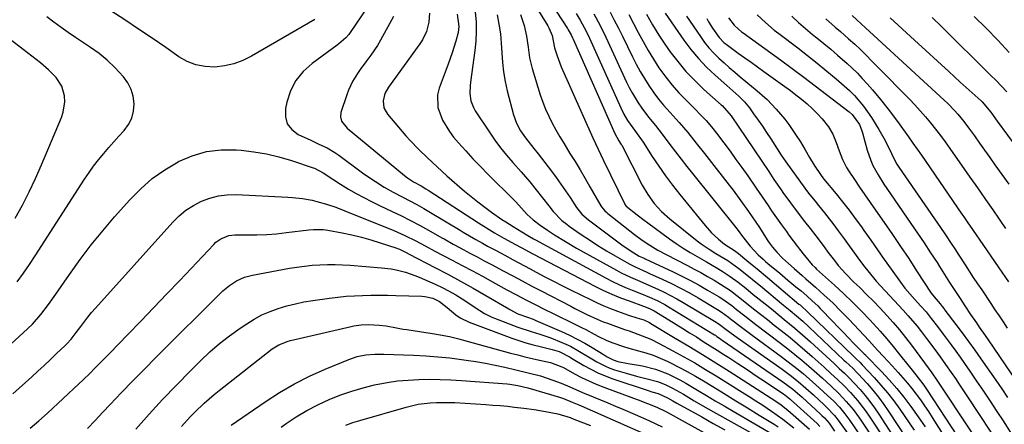
# Model space of a CAD drawing. Units: inches. Extents: x 1883932 to 1889128, y 379148 to 384385.
# Drawn here: x 1886827 to 1887179, y 379589 to 379734 of the extents above; entities that cross this region are included whole.
import ezdxf

# ---------------------------------------------------------------- set-up
doc = ezdxf.new("R2010")
doc.units = ezdxf.units.IN
doc.header["$MEASUREMENT"] = 0
doc.layers.add('7', color=7, linetype='Continuous')
doc.layers.add('8', color=7, linetype='Continuous')

msp = doc.modelspace()

# ---------------------------------------------------------------- linework, layer by layer
at = {"layer": '7', "color": 18}
for points in [[(1886998.48, 379759.25, 1814), (1887015.79, 379731.3, 1814), (1887016.2, 379730.58, 1814), (1887017.39, 379727.82, 1814), (1887018.24, 379723.49, 1814), (1887019.14, 379720.6, 1814), (1887020.1, 379718.01, 1814), (1887020.63, 379716.74, 1814), (1887031.86, 379691.33, 1814), (1887032.78, 379689.31, 1814), (1887034.7, 379685.31, 1814), (1887035.67, 379683.31, 1814), (1887043.29, 379667.71, 1814), (1887043.37, 379667.56, 1814), (1887043.8, 379667.01, 1814), (1887047.66, 379663.9, 1814), (1887050.19, 379661.97, 1814), (1887051.47, 379661.02, 1814), (1887059.28, 379655.32, 1814), (1887061.68, 379653.63, 1814), (1887064.12, 379652, 1814), (1887066.61, 379650.45, 1814), (1887069.13, 379648.96, 1814), (1887072.51, 379647.04, 1814), (1887075.93, 379645.03, 1814), (1887078.05, 379643.76, 1814), (1887080.96, 379641.86, 1814), (1887083.75, 379639.8, 1814), (1887086.47, 379637.64, 1814), (1887089.18, 379635.47, 1814), (1887094.47, 379631.2, 1814), (1887096.38, 379629.65, 1814), (1887100.21, 379626.53, 1814), (1887104.01, 379623.39, 1814), (1887107.74, 379620.16, 1814), (1887109.57, 379618.51, 1814), (1887118.06, 379610.73, 1814), (1887119.91, 379609.03, 1814), (1887121.75, 379607.33, 1814), (1887123.55, 379605.59, 1814), (1887125.27, 379603.76, 1814), (1887127.31, 379601.5, 1814), (1887129.11, 379599.4, 1814), (1887130.85, 379597.25, 1814), (1887132.48, 379595.01, 1814), (1887134.04, 379592.72, 1814), (1887148.36, 379570.59, 1814)], [(1886953.53, 379741.28, 1828), (1886945.27, 379728.91, 1828), (1886944.79, 379728.26, 1828), (1886943.72, 379727.05, 1828), (1886941.23, 379724.96, 1828), (1886940.58, 379724.47, 1828), (1886931.64, 379717.93, 1828), (1886928.49, 379715.04, 1828), (1886925.84, 379711.81, 1828), (1886923.96, 379708.08, 1828), (1886922.6, 379704.02, 1828), (1886922.11, 379701.76, 1828), (1886922.12, 379698.9, 1828), (1886922.77, 379696.36, 1828), (1886924.4, 379694.3, 1828), (1886926.66, 379692.56, 1828), (1886931.13, 379690.47, 1828), (1886934.08, 379689.11, 1828), (1886937.02, 379687.72, 1828), (1886939.8, 379686.08, 1828), (1886941.14, 379685.16, 1828), (1886949.66, 379678.86, 1828), (1886951.16, 379677.78, 1828), (1886954.22, 379675.7, 1828), (1886957.37, 379673.75, 1828), (1886960.6, 379671.94, 1828), (1886964, 379670.19, 1828), (1886966.51, 379668.88, 1828), (1886969.01, 379667.53, 1828), (1886971.47, 379666.13, 1828), (1886973.92, 379664.69, 1828), (1886984.49, 379658.34, 1828), (1886985.61, 379657.66, 1828), (1886987.87, 379656.33, 1828), (1886990.14, 379655.02, 1828), (1886992.43, 379653.74, 1828), (1886994.32, 379652.73, 1828), (1886997.36, 379651.11, 1828), (1887000.4, 379649.48, 1828), (1887003.43, 379647.85, 1828), (1887005.45, 379646.76, 1828), (1887009.5, 379644.59, 1828), (1887011.65, 379643.43, 1828), (1887014.76, 379641.78, 1828), (1887017.88, 379640.15, 1828), (1887021.02, 379638.55, 1828), (1887024.17, 379636.98, 1828), (1887031.04, 379633.61, 1828), (1887033.41, 379632.49, 1828), (1887035.81, 379631.42, 1828), (1887038.24, 379630.43, 1828), (1887040.69, 379629.5, 1828), (1887044.67, 379628.06, 1828), (1887047.61, 379627.13, 1828), (1887050.1, 379626.33, 1828), (1887052.1, 379625.37, 1828), (1887052.58, 379625.1, 1828), (1887061.34, 379619.88, 1828), (1887066.18, 379616.97, 1828), (1887071.01, 379614.02, 1828), (1887075.81, 379611.04, 1828), (1887080.59, 379608.02, 1828), (1887095.61, 379598.47, 1828), (1887098.67, 379596.39, 1828), (1887101.55, 379594.07, 1828), (1887109.23, 379587.33, 1828)], [(1887014.97, 379742.57, 1812), (1887022.84, 379730.4, 1812), (1887023.12, 379729.94, 1812), (1887024.19, 379728.06, 1812), (1887024.66, 379727.09, 1812), (1887024.88, 379726.59, 1812), (1887039.7, 379692.84, 1812), (1887041.2, 379690.29, 1812), (1887042.02, 379689.02, 1812), (1887042.21, 379688.68, 1812), (1887049.51, 379674.49, 1812), (1887051.48, 379671.09, 1812), (1887053.79, 379667.91, 1812), (1887056.43, 379664.99, 1812), (1887059.37, 379662.38, 1812), (1887069.13, 379654.61, 1812), (1887070.53, 379653.55, 1812), (1887073.43, 379651.56, 1812), (1887075.85, 379650.09, 1812), (1887080.04, 379647.55, 1812), (1887084.02, 379644.73, 1812), (1887086.93, 379642.38, 1812), (1887090.13, 379639.78, 1812), (1887091.72, 379638.47, 1812), (1887100.03, 379631.64, 1812), (1887102.32, 379629.73, 1812), (1887104.6, 379627.8, 1812), (1887106.84, 379625.84, 1812), (1887109.03, 379623.82, 1812), (1887121.58, 379612, 1812), (1887122.23, 379611.39, 1812), (1887124.81, 379608.97, 1812), (1887126.06, 379607.71, 1812), (1887126.66, 379607.07, 1812), (1887129.8, 379603.64, 1812), (1887131.9, 379601.22, 1812), (1887133.92, 379598.74, 1812), (1887135.82, 379596.17, 1812), (1887137.64, 379593.53, 1812), (1887149.77, 379575.06, 1812)], [(1886826.33, 379639.97, 1828), (1886828.53, 379643.02, 1828), (1886830.66, 379646.12, 1828), (1886832.74, 379649.25, 1828), (1886850.38, 379676.58, 1828), (1886851.96, 379678.93, 1828), (1886853.6, 379681.23, 1828), (1886855.33, 379683.46, 1828), (1886857.23, 379685.79, 1828), (1886859.02, 379687.87, 1828), (1886860.82, 379689.93, 1828), (1886862.66, 379691.97, 1828), (1886864.51, 379694, 1828), (1886866.06, 379696.13, 1828), (1886867.23, 379698.4, 1828), (1886867.84, 379700.88, 1828), (1886868.08, 379703.5, 1828), (1886867.72, 379706.16, 1828), (1886867.01, 379708.65, 1828), (1886865.79, 379710.94, 1828), (1886864.22, 379713.09, 1828), (1886861.15, 379716.47, 1828), (1886858.47, 379719.11, 1828), (1886855.52, 379721.45, 1828), (1886852.43, 379723.62, 1828), (1886849.31, 379725.74, 1828), (1886847.18, 379727.16, 1828), (1886844.56, 379728.95, 1828), (1886841.97, 379730.77, 1828), (1886839.41, 379732.64, 1828), (1886836.87, 379734.54, 1828)], [(1886960.74, 379734.71, 1826), (1886956, 379726.18, 1826), (1886954.93, 379724.36, 1826), (1886952.6, 379720.84, 1826), (1886950.83, 379718.52, 1826), (1886948.8, 379715.76, 1826), (1886947.84, 379714.34, 1826), (1886946.08, 379711.41, 1826), (1886944.64, 379708.33, 1826), (1886944.04, 379706.73, 1826), (1886941.92, 379700.37, 1826), (1886941.72, 379698.84, 1826), (1886942.12, 379697.35, 1826), (1886944.09, 379694.85, 1826), (1886964.66, 379677.87, 1826), (1886965.69, 379677.08, 1826), (1886967.88, 379675.68, 1826), (1886970.52, 379674.18, 1826), (1886972.25, 379673.15, 1826), (1886973.11, 379672.61, 1826), (1886991.06, 379661.01, 1826), (1886993.89, 379659.22, 1826), (1886996.75, 379657.49, 1826), (1887000.13, 379655.53, 1826), (1887004.24, 379653.3, 1826), (1887006.32, 379652.16, 1826), (1887010.49, 379649.92, 1826), (1887032.79, 379638.33, 1826), (1887035.73, 379636.88, 1826), (1887038.7, 379635.51, 1826), (1887041.73, 379634.27, 1826), (1887044.8, 379633.11, 1826), (1887050.01, 379631.26, 1826), (1887050.98, 379630.9, 1826), (1887052.4, 379630.31, 1826), (1887053.32, 379629.84, 1826), (1887053.76, 379629.58, 1826), (1887059.04, 379626.36, 1826), (1887061.51, 379624.84, 1826), (1887063.98, 379623.32, 1826), (1887066.44, 379621.79, 1826), (1887068.89, 379620.25, 1826), (1887071.34, 379618.7, 1826), (1887073.79, 379617.15, 1826), (1887076.23, 379615.59, 1826), (1887078.67, 379614.02, 1826), (1887080.41, 379612.9, 1826), (1887083.7, 379610.76, 1826), (1887086.99, 379608.6, 1826), (1887090.27, 379606.43, 1826), (1887093.54, 379604.25, 1826), (1887100.13, 379599.83, 1826), (1887100.44, 379599.61, 1826), (1887101.66, 379598.68, 1826), (1887102.24, 379598.19, 1826), (1887102.53, 379597.93, 1826), (1887111.99, 379589.37, 1826), (1887112.96, 379588.32, 1826)], [(1886973.5, 379735.9, 1824), (1886973.34, 379732.59, 1824), (1886972.49, 379729.34, 1824), (1886971.06, 379726.33, 1824), (1886970.15, 379724.92, 1824), (1886958.89, 379709.47, 1824), (1886957.62, 379707.14, 1824), (1886957, 379704.56, 1824), (1886957.26, 379702.01, 1824), (1886958.5, 379699.78, 1824), (1886965.12, 379692.08, 1824), (1886966.6, 379690.41, 1824), (1886969.71, 379687.21, 1824), (1886972.89, 379684.25, 1824), (1886976.3, 379681, 1824), (1886979.75, 379677.8, 1824), (1886986.09, 379672.35, 1824), (1886988.43, 379670.39, 1824), (1886990.82, 379668.48, 1824), (1886993.26, 379666.64, 1824), (1886995.74, 379664.84, 1824), (1886999.44, 379662.24, 1824), (1887000.76, 379661.34, 1824), (1887003.47, 379659.67, 1824), (1887006.55, 379657.82, 1824), (1887009.32, 379656.13, 1824), (1887010.73, 379655.32, 1824), (1887011.44, 379654.93, 1824), (1887036.6, 379641.28, 1824), (1887038.88, 379640.1, 1824), (1887041.19, 379638.97, 1824), (1887043.54, 379637.93, 1824), (1887045.92, 379636.95, 1824), (1887049.29, 379635.62, 1824), (1887052.1, 379634.46, 1824), (1887054.87, 379633.23, 1824), (1887057.56, 379631.84, 1824), (1887058.87, 379631.07, 1824), (1887075.38, 379621.03, 1824), (1887075.66, 379620.85, 1824), (1887076.2, 379620.46, 1824), (1887077.1, 379619.79, 1824), (1887077.71, 379619.35, 1824), (1887078.02, 379619.13, 1824), (1887099.79, 379604.22, 1824), (1887103.28, 379601.6, 1824), (1887106.6, 379598.76, 1824), (1887113.25, 379592.71, 1824), (1887113.71, 379592.27, 1824), (1887114.6, 379591.37, 1824), (1887116.23, 379589.45, 1824), (1887118.25, 379586.63, 1824)], [(1886983.4, 379735.45, 1822), (1886983.99, 379731.08, 1822), (1886983.77, 379728.91, 1822), (1886982.91, 379725.84, 1822), (1886981.61, 379721.73, 1822), (1886980.18, 379717.66, 1822), (1886976.99, 379709.02, 1822), (1886976.43, 379706.73, 1822), (1886976.5, 379702.16, 1822), (1886978.15, 379697.67, 1822), (1886980.66, 379693.55, 1822), (1886982.16, 379691.63, 1822), (1886983.96, 379689.53, 1822), (1886986.5, 379686.66, 1822), (1886989.08, 379683.83, 1822), (1886991.73, 379681.07, 1822), (1886994.41, 379678.34, 1822), (1887003.73, 379669.11, 1822), (1887004.37, 379668.47, 1822), (1887006.38, 379666.24, 1822), (1887008.38, 379664.01, 1822), (1887010.61, 379662.03, 1822), (1887013.13, 379660.17, 1822), (1887015.66, 379658.41, 1822), (1887018.2, 379656.73, 1822), (1887022.09, 379654.29, 1822), (1887026.06, 379651.99, 1822), (1887040.32, 379644.06, 1822), (1887041.96, 379643.19, 1822), (1887045.3, 379641.57, 1822), (1887048.71, 379640.12, 1822), (1887052.12, 379638.65, 1822), (1887055.08, 379637.33, 1822), (1887057.39, 379636.24, 1822), (1887059.67, 379635.11, 1822), (1887061.91, 379633.89, 1822), (1887064.12, 379632.61, 1822), (1887075.91, 379625.53, 1822), (1887076.31, 379625.28, 1822), (1887077.49, 379624.47, 1822), (1887079.01, 379623.32, 1822), (1887082.54, 379620.69, 1822), (1887083.42, 379620.06, 1822), (1887099.48, 379608.71, 1822), (1887102.38, 379606.57, 1822), (1887105.21, 379604.31, 1822), (1887107.96, 379601.97, 1822), (1887110.65, 379599.56, 1822), (1887114.5, 379596.04, 1822), (1887115.27, 379595.32, 1822), (1887118.18, 379592.23, 1822), (1887119.49, 379590.57, 1822), (1887120.12, 379589.71, 1822), (1887122.79, 379585.91, 1822)], [(1886997.77, 379735.27, 1818), (1886998.37, 379731.9, 1818), (1886998.86, 379728.51, 1818), (1886999.17, 379725.1, 1818), (1886999.37, 379721.67, 1818), (1886999.59, 379718.26, 1818), (1886999.97, 379714.86, 1818), (1887000.57, 379711.5, 1818), (1887001.33, 379708.16, 1818), (1887003.6, 379699.58, 1818), (1887004.62, 379696.64, 1818), (1887006.07, 379693.89, 1818), (1887007.82, 379691.29, 1818), (1887010.84, 379687.54, 1818), (1887012.32, 379685.65, 1818), (1887017.08, 379679.46, 1818), (1887018.81, 379677.15, 1818), (1887020.5, 379674.82, 1818), (1887022.14, 379672.45, 1818), (1887023.74, 379670.05, 1818), (1887026.05, 379666.51, 1818), (1887027.97, 379664.13, 1818), (1887030.28, 379662.11, 1818), (1887042.69, 379652.83, 1818), (1887043.62, 379652.16, 1818), (1887045.52, 379650.89, 1818), (1887048.47, 379649.13, 1818), (1887050.18, 379648.33, 1818), (1887050.52, 379648.17, 1818), (1887060.53, 379643.5, 1818), (1887063.67, 379641.98, 1818), (1887066.77, 379640.4, 1818), (1887069.83, 379638.73, 1818), (1887072.86, 379637, 1818), (1887076.96, 379634.57, 1818), (1887077.9, 379633.99, 1818), (1887081.49, 379631.44, 1818), (1887083.24, 379630.1, 1818), (1887086.22, 379627.76, 1818), (1887090.09, 379624.75, 1818), (1887093.98, 379621.78, 1818), (1887098.96, 379618.01, 1818), (1887101.53, 379616.02, 1818), (1887104.08, 379614, 1818), (1887106.58, 379611.92, 1818), (1887109.05, 379609.81, 1818), (1887110.95, 379608.15, 1818), (1887113.94, 379605.51, 1818), (1887116.9, 379602.83, 1818), (1887119.77, 379600.06, 1818), (1887122.4, 379597.27, 1818), (1887124.86, 379594.33, 1818), (1887127.11, 379591.23, 1818), (1887134.35, 379580.5, 1818)], [(1887006.09, 379735.42, 1816), (1887007.36, 379731.42, 1816), (1887008.25, 379727.62, 1816), (1887008.75, 379723.75, 1816), (1887009.26, 379719.88, 1816), (1887010.2, 379716.09, 1816), (1887013.1, 379706.69, 1816), (1887013.99, 379704.08, 1816), (1887014.98, 379701.52, 1816), (1887016.13, 379699.02, 1816), (1887017.37, 379696.56, 1816), (1887018.71, 379694.15, 1816), (1887020.08, 379691.76, 1816), (1887021.5, 379689.39, 1816), (1887023.7, 379685.81, 1816), (1887025.53, 379682.85, 1816), (1887027.34, 379679.87, 1816), (1887029.11, 379676.88, 1816), (1887030.86, 379673.87, 1816), (1887034.75, 379667.12, 1816), (1887035, 379666.73, 1816), (1887036.16, 379665.3, 1816), (1887036.84, 379664.67, 1816), (1887037.2, 379664.38, 1816), (1887046.79, 379656.86, 1816), (1887049.47, 379654.87, 1816), (1887052.25, 379653.01, 1816), (1887055.11, 379651.28, 1816), (1887058.05, 379649.69, 1816), (1887065.65, 379645.79, 1816), (1887068.07, 379644.52, 1816), (1887070.48, 379643.22, 1816), (1887072.86, 379641.87, 1816), (1887075.23, 379640.49, 1816), (1887077.5, 379639.13, 1816), (1887081.04, 379636.79, 1816), (1887083.3, 379635.08, 1816), (1887085.53, 379633.33, 1816), (1887089.32, 379630.32, 1816), (1887091.77, 379628.38, 1816), (1887094.22, 379626.44, 1816), (1887096.68, 379624.5, 1816), (1887099.13, 379622.56, 1816), (1887102.31, 379620.02, 1816), (1887104.96, 379617.84, 1816), (1887107.58, 379615.6, 1816), (1887110.16, 379613.34, 1816), (1887114.51, 379609.45, 1816), (1887116.93, 379607.27, 1816), (1887119.32, 379605.08, 1816), (1887121.66, 379602.82, 1816), (1887123.88, 379600.46, 1816), (1887126.38, 379597.61, 1816), (1887129.24, 379593.91, 1816), (1887130.58, 379591.98, 1816), (1887141.48, 379575.49, 1816)], [(1887032.28, 379735.56, 1808), (1887034.46, 379731.43, 1808), (1887036.5, 379727.23, 1808), (1887043.96, 379711.22, 1808), (1887044.9, 379709.31, 1808), (1887045.9, 379707.43, 1808), (1887048.11, 379703.79, 1808), (1887049.41, 379701.89, 1808), (1887051.75, 379698.76, 1808), (1887054.23, 379695.75, 1808), (1887056.66, 379692.68, 1808), (1887059.42, 379688.98, 1808), (1887061.4, 379686.35, 1808), (1887063.39, 379683.74, 1808), (1887065.41, 379681.15, 1808), (1887067.46, 379678.57, 1808), (1887082.93, 379659.29, 1808), (1887083.74, 379658.26, 1808), (1887085.33, 379656.14, 1808), (1887088.02, 379652.7, 1808), (1887090.98, 379649.57, 1808), (1887092.68, 379648, 1808), (1887093.55, 379647.24, 1808), (1887094.43, 379646.49, 1808), (1887098.62, 379642.98, 1808), (1887101.5, 379640.58, 1808), (1887104.4, 379638.21, 1808), (1887106.27, 379636.67, 1808), (1887108.29, 379634.95, 1808), (1887110.27, 379633.17, 1808), (1887112.19, 379631.33, 1808), (1887113.12, 379630.38, 1808), (1887117.55, 379625.77, 1808), (1887119.41, 379623.84, 1808), (1887121.27, 379621.92, 1808), (1887123.15, 379620, 1808), (1887125.02, 379618.09, 1808), (1887128.58, 379614.49, 1808), (1887128.79, 379614.28, 1808), (1887129.22, 379613.87, 1808), (1887129.43, 379613.65, 1808), (1887134.94, 379607.98, 1808), (1887137.73, 379604.98, 1808), (1887140.44, 379601.91, 1808), (1887143.01, 379598.72, 1808), (1887145.49, 379595.46, 1808), (1887148.13, 379591.73, 1808), (1887150.53, 379588.22, 1808)], [(1887038.04, 379736.26, 1806), (1887039.56, 379733.39, 1806), (1887041.03, 379730.51, 1806), (1887042.46, 379727.6, 1806), (1887046.01, 379720.25, 1806), (1887047.35, 379717.61, 1806), (1887048.77, 379715.01, 1806), (1887050.3, 379712.48, 1806), (1887051.9, 379709.98, 1806), (1887053.71, 379707.41, 1806), (1887055.38, 379705.19, 1806), (1887057.15, 379703.05, 1806), (1887059.54, 379700.38, 1806), (1887062.72, 379696.83, 1806), (1887065.81, 379693.2, 1806), (1887068.82, 379689.5, 1806), (1887071.77, 379685.76, 1806), (1887080.55, 379674.46, 1806), (1887081.97, 379672.61, 1806), (1887084.76, 379668.88, 1806), (1887087.48, 379665.09, 1806), (1887088.8, 379663.17, 1806), (1887091.37, 379659.28, 1806), (1887094.17, 379654.94, 1806), (1887094.42, 379654.56, 1806), (1887094.92, 379653.8, 1806), (1887096.01, 379652.34, 1806), (1887097.64, 379650.52, 1806), (1887099.63, 379648.42, 1806), (1887101.76, 379646.46, 1806), (1887103.79, 379644.69, 1806), (1887106.6, 379642.24, 1806), (1887108, 379641.02, 1806), (1887111.45, 379638, 1806), (1887114.53, 379635.23, 1806), (1887117.55, 379632.39, 1806), (1887120.49, 379629.46, 1806), (1887123.37, 379626.48, 1806), (1887130.42, 379618.95, 1806), (1887131.47, 379617.83, 1806), (1887133.56, 379615.58, 1806), (1887135.67, 379613.31, 1806), (1887138.8, 379609.9, 1806), (1887140.88, 379607.62, 1806), (1887142.56, 379605.73, 1806), (1887144.21, 379603.8, 1806), (1887145.8, 379601.83, 1806), (1887147.35, 379599.82, 1806), (1887148.85, 379597.78, 1806), (1887150.31, 379595.71, 1806), (1887151.73, 379593.61, 1806), (1887153.11, 379591.48, 1806), (1887165.21, 379572.39, 1806)], [(1887044.75, 379735.39, 1804), (1887046.44, 379732.16, 1804), (1887048.1, 379728.91, 1804), (1887049.8, 379725.68, 1804), (1887051.59, 379722.51, 1804), (1887053.51, 379719.41, 1804), (1887055.51, 379716.36, 1804), (1887057.97, 379712.97, 1804), (1887060.23, 379710.11, 1804), (1887062.65, 379707.38, 1804), (1887065.18, 379704.75, 1804), (1887068.33, 379701.65, 1804), (1887070.37, 379699.59, 1804), (1887072.38, 379697.48, 1804), (1887074.29, 379695.3, 1804), (1887076.1, 379693.02, 1804), (1887078.7, 379689.52, 1804), (1887080.87, 379686.6, 1804), (1887083.01, 379683.67, 1804), (1887085.12, 379680.71, 1804), (1887087.21, 379677.74, 1804), (1887090.23, 379673.41, 1804), (1887092.38, 379670.29, 1804), (1887094.49, 379667.14, 1804), (1887095.75, 379665.25, 1804), (1887097.46, 379662.75, 1804), (1887099.21, 379660.29, 1804), (1887100.99, 379657.85, 1804), (1887101.9, 379656.64, 1804), (1887105.01, 379652.56, 1804), (1887105.7, 379651.66, 1804), (1887107.42, 379649.39, 1804), (1887110.17, 379646.06, 1804), (1887111.25, 379645, 1804), (1887111.8, 379644.48, 1804), (1887118.18, 379638.76, 1804), (1887121.45, 379635.73, 1804), (1887124.67, 379632.65, 1804), (1887127.8, 379629.49, 1804), (1887130.88, 379626.26, 1804), (1887132.01, 379625.04, 1804), (1887134.45, 379622.35, 1804), (1887136.84, 379619.63, 1804), (1887139.16, 379616.85, 1804), (1887141.45, 379614.03, 1804), (1887144.9, 379609.67, 1804), (1887145.95, 379608.35, 1804), (1887148.08, 379605.72, 1804), (1887150.1, 379603.04, 1804), (1887151.05, 379601.65, 1804), (1887173.23, 379567.89, 1804)], [(1887051.09, 379735.53, 1802), (1887053.16, 379731.71, 1802), (1887055.42, 379728, 1802), (1887056.63, 379726.2, 1802), (1887059.43, 379722.22, 1802), (1887062.19, 379718.57, 1802), (1887065.1, 379715.06, 1802), (1887068.26, 379711.76, 1802), (1887071.58, 379708.6, 1802), (1887077.73, 379703.15, 1802), (1887078.09, 379702.83, 1802), (1887081.27, 379699.18, 1802), (1887084.04, 379695.18, 1802), (1887094.7, 379679.28, 1802), (1887095.33, 379678.35, 1802), (1887096.58, 379676.49, 1802), (1887099.13, 379672.78, 1802), (1887099.79, 379671.87, 1802), (1887102.51, 379668.09, 1802), (1887104.47, 379665.43, 1802), (1887107.49, 379661.51, 1802), (1887109.51, 379658.94, 1802), (1887111.53, 379656.38, 1802), (1887114.45, 379652.45, 1802), (1887115.85, 379650.51, 1802), (1887118.16, 379647.52, 1802), (1887119.55, 379645.83, 1802), (1887122.25, 379642.78, 1802), (1887125.11, 379639.88, 1802), (1887127.19, 379637.88, 1802), (1887129.66, 379635.45, 1802), (1887132.11, 379633, 1802), (1887134.5, 379630.5, 1802), (1887136.87, 379627.97, 1802), (1887139.17, 379625.38, 1802), (1887141.42, 379622.75, 1802), (1887143.59, 379620.05, 1802), (1887145.7, 379617.31, 1802), (1887150.35, 379611.06, 1802), (1887152.93, 379607.47, 1802), (1887154.77, 379604.8, 1802), (1887155.25, 379604.07, 1802), (1887177.58, 379570.49, 1802)], [(1887065.39, 379734.75, 1798), (1887070.31, 379727.47, 1798), (1887071.8, 379725.43, 1798), (1887073.37, 379723.46, 1798), (1887075.07, 379721.61, 1798), (1887076.87, 379719.83, 1798), (1887078.74, 379718.12, 1798), (1887080.63, 379716.44, 1798), (1887082.55, 379714.79, 1798), (1887084.49, 379713.16, 1798), (1887090.54, 379708.18, 1798), (1887094.09, 379705.02, 1798), (1887097.39, 379701.61, 1798), (1887100.45, 379697.96, 1798), (1887101.87, 379696.06, 1798), (1887104.28, 379692.59, 1798), (1887106.03, 379689.89, 1798), (1887107.67, 379687.11, 1798), (1887109.29, 379684.32, 1798), (1887110.98, 379681.57, 1798), (1887113.38, 379677.88, 1798), (1887114, 379677.1, 1798), (1887114.42, 379676.59, 1798), (1887118.74, 379671.37, 1798), (1887121.08, 379668.47, 1798), (1887123.37, 379665.54, 1798), (1887125.6, 379662.57, 1798), (1887127.79, 379659.56, 1798), (1887128.67, 379658.31, 1798), (1887131.12, 379654.86, 1798), (1887133.55, 379651.41, 1798), (1887135.98, 379647.96, 1798), (1887138.41, 379644.5, 1798), (1887141.71, 379639.8, 1798), (1887143.33, 379637.64, 1798), (1887145.09, 379635.6, 1798), (1887146.92, 379633.61, 1798), (1887148.93, 379631.43, 1798), (1887150.88, 379629.21, 1798), (1887152.75, 379626.9, 1798), (1887155.01, 379623.96, 1798), (1887157.02, 379621.29, 1798), (1887159.88, 379617.42, 1798), (1887161.49, 379615.22, 1798), (1887163.06, 379613.01, 1798), (1887164.63, 379610.79, 1798), (1887166.49, 379608.11, 1798), (1887168.96, 379604.53, 1798), (1887171.4, 379600.94, 1798), (1887173.81, 379597.32, 1798), (1887176.2, 379593.69, 1798), (1887178.38, 379590.35, 1798), (1887181.65, 379585.23, 1798)], [(1887072.58, 379733.98, 1796), (1887073.24, 379732.8, 1796), (1887074.65, 379730.47, 1796), (1887076.96, 379727.14, 1796), (1887078.69, 379725.42, 1796), (1887079.94, 379724.39, 1796), (1887083.84, 379721.57, 1796), (1887086.13, 379719.94, 1796), (1887088.42, 379718.3, 1796), (1887090.71, 379716.66, 1796), (1887093, 379715.02, 1796), (1887099.63, 379710.28, 1796), (1887102.45, 379708.21, 1796), (1887103.84, 379707.15, 1796), (1887106.45, 379705.1, 1796), (1887108.39, 379703.47, 1796), (1887110.26, 379701.78, 1796), (1887112.04, 379699.98, 1796), (1887113.75, 379698.11, 1796), (1887116.03, 379695.33, 1796), (1887117.6, 379692.64, 1796), (1887118.75, 379689.69, 1796), (1887119.83, 379686.7, 1796), (1887121.03, 379683.64, 1796), (1887122.51, 379680.77, 1796), (1887123.36, 379679.39, 1796), (1887125.28, 379676.52, 1796), (1887127.16, 379673.75, 1796), (1887129.04, 379670.98, 1796), (1887130.95, 379668.22, 1796), (1887132.87, 379665.47, 1796), (1887135.9, 379661.16, 1796), (1887138.87, 379656.89, 1796), (1887141.8, 379652.6, 1796), (1887144.68, 379648.27, 1796), (1887147.52, 379643.92, 1796), (1887152.69, 379635.91, 1796), (1887153.73, 379634.53, 1796), (1887155.92, 379632.05, 1796), (1887156.64, 379631.15, 1796), (1887157.31, 379630.28, 1796), (1887157.65, 379629.84, 1796), (1887161.56, 379624.7, 1796), (1887163.83, 379621.68, 1796), (1887166.07, 379618.64, 1796), (1887168.27, 379615.57, 1796), (1887170.45, 379612.48, 1796), (1887175.79, 379604.82, 1796), (1887177.9, 379601.75, 1796), (1887180, 379598.66, 1796)], [(1887080.37, 379734.23, 1794), (1887082.31, 379731.6, 1794), (1887083.89, 379730.12, 1794), (1887085.02, 379729.21, 1794), (1887085.6, 379728.78, 1794), (1887098.88, 379719.16, 1794), (1887103.04, 379716.12, 1794), (1887107.18, 379713.05, 1794), (1887111.29, 379709.95, 1794), (1887115.38, 379706.82, 1794), (1887123.45, 379700.59, 1794), (1887124.55, 379699.64, 1794), (1887127.12, 379696.05, 1794), (1887127.94, 379693.88, 1794), (1887128.17, 379693.14, 1794), (1887129.89, 379686.91, 1794), (1887131.13, 379683.27, 1794), (1887131.92, 379681.51, 1794), (1887133.76, 379678.11, 1794), (1887135.8, 379674.83, 1794), (1887136.88, 379673.22, 1794), (1887145.5, 379660.82, 1794), (1887147.88, 379657.34, 1794), (1887150.22, 379653.85, 1794), (1887152.53, 379650.33, 1794), (1887154.8, 379646.79, 1794), (1887155.66, 379645.42, 1794), (1887157.49, 379642.55, 1794), (1887159.32, 379639.69, 1794), (1887161.17, 379636.84, 1794), (1887163.02, 379633.99, 1794), (1887164.74, 379631.38, 1794), (1887166.77, 379628.32, 1794), (1887168.85, 379625.29, 1794), (1887169.9, 379623.78, 1794), (1887171.99, 379620.76, 1794), (1887173.03, 379619.25, 1794), (1887187.25, 379598.47, 1794)], [(1887090.57, 379735.26, 1792), (1887093.54, 379732.46, 1792), (1887096.66, 379729.83, 1792), (1887098.27, 379728.57, 1792), (1887105.05, 379723.42, 1792), (1887108.54, 379720.73, 1792), (1887112, 379717.99, 1792), (1887115.4, 379715.19, 1792), (1887118.78, 379712.35, 1792), (1887121.68, 379709.87, 1792), (1887123.53, 379708.19, 1792), (1887125.3, 379706.44, 1792), (1887128.55, 379702.67, 1792), (1887131.46, 379698.62, 1792), (1887134.05, 379694.36, 1792), (1887136.25, 379690.4, 1792), (1887136.8, 379689.38, 1792), (1887137.82, 379687.31, 1792), (1887139.23, 379684.15, 1792), (1887140.44, 379681.94, 1792), (1887141.13, 379680.89, 1792), (1887157.35, 379657.44, 1792), (1887158.13, 379656.31, 1792), (1887159.66, 379654.02, 1792), (1887161.16, 379651.72, 1792), (1887162.65, 379649.41, 1792), (1887164.82, 379646.04, 1792), (1887166.29, 379643.78, 1792), (1887167.76, 379641.53, 1792), (1887169.25, 379639.28, 1792), (1887170.75, 379637.05, 1792), (1887174.03, 379632.18, 1792), (1887175.5, 379630, 1792), (1887176.97, 379627.82, 1792), (1887178.43, 379625.63, 1792), (1887179.89, 379623.45, 1792)], [(1887115.11, 379733.8, 1788), (1887118.4, 379730.88, 1788), (1887120.3, 379729.27, 1788), (1887123.22, 379726.74, 1788), (1887125.41, 379724.79, 1788), (1887127.51, 379722.84, 1788), (1887129.53, 379720.81, 1788), (1887131.53, 379718.75, 1788), (1887133.54, 379716.7, 1788), (1887144.92, 379705.18, 1788), (1887146.9, 379703.13, 1788), (1887148.83, 379701.03, 1788), (1887150.7, 379698.89, 1788), (1887152.53, 379696.7, 1788), (1887154.3, 379694.47, 1788), (1887156.04, 379692.21, 1788), (1887157.73, 379689.91, 1788), (1887159.39, 379687.59, 1788), (1887164.67, 379680, 1788), (1887166.54, 379677.33, 1788), (1887168.4, 379674.66, 1788), (1887170.28, 379671.99, 1788), (1887172.15, 379669.33, 1788), (1887174.75, 379665.65, 1788), (1887177.02, 379662.34, 1788), (1887179.27, 379659, 1788)], [(1887124.46, 379735, 1786), (1887126.14, 379733.45, 1786), (1887129.28, 379730.57, 1786), (1887130.66, 379729.25, 1786), (1887157.41, 379704.78, 1786), (1887158.66, 379703.59, 1786), (1887161.06, 379701.12, 1786), (1887162.21, 379699.83, 1786), (1887164.4, 379697.17, 1786), (1887166.46, 379694.4, 1786), (1887168.13, 379692.05, 1786), (1887169.96, 379689.47, 1786), (1887171.79, 379686.89, 1786), (1887173.63, 379684.31, 1786), (1887175.48, 379681.74, 1786), (1887180.46, 379674.8, 1786)], [(1887138.07, 379734.22, 1784), (1887146.73, 379726.23, 1784), (1887150.82, 379722.48, 1784), (1887154.92, 379718.73, 1784), (1887159.02, 379714.99, 1784), (1887163.13, 379711.26, 1784), (1887170.55, 379704.54, 1784), (1887170.95, 379704.17, 1784), (1887173.97, 379700.55, 1784), (1887176.3, 379697.34, 1784), (1887187.32, 379682.25, 1784)], [(1887153.11, 379734.33, 1782), (1887156.42, 379731.1, 1782), (1887173.96, 379713.75, 1782), (1887175.92, 379711.78, 1782), (1887177.84, 379709.78, 1782), (1887179.72, 379707.74, 1782)], [(1886825.55, 379662.7, 1826), (1886828.15, 379667.33, 1826), (1886830.62, 379672.03, 1826), (1886832.89, 379676.82, 1826), (1886835.04, 379681.68, 1826), (1886842.14, 379698.64, 1826), (1886842.74, 379700.47, 1826), (1886843.27, 379704.24, 1826), (1886843.18, 379706.29, 1826), (1886842.2, 379709.83, 1826), (1886840.19, 379712.9, 1826), (1886837.54, 379715.61, 1826), (1886834.64, 379718.07, 1826), (1886822.25, 379727.69, 1826)], [(1886824.73, 379599.96, 1832), (1886831.48, 379606.08, 1832), (1886833.69, 379608.09, 1832), (1886835.88, 379610.11, 1832), (1886838.07, 379612.14, 1832), (1886840.25, 379614.19, 1832), (1886843.49, 379617.24, 1832), (1886844.03, 379617.77, 1832), (1886845.56, 379619.45, 1832), (1886847.41, 379621.85, 1832), (1886848.99, 379624.02, 1832), (1886851.54, 379627.35, 1832), (1886852.88, 379628.97, 1832), (1886854.26, 379630.55, 1832), (1886881.83, 379661.2, 1832), (1886884.12, 379663.45, 1832), (1886886.56, 379665.48, 1832), (1886889.24, 379667.2, 1832), (1886892.08, 379668.7, 1832), (1886895.08, 379669.81, 1832), (1886898.14, 379670.62, 1832), (1886901.28, 379670.98, 1832), (1886904.48, 379671.06, 1832), (1886922.92, 379670.15, 1832), (1886924.67, 379670.03, 1832), (1886928.17, 379669.64, 1832), (1886931.64, 379669.04, 1832), (1886933.36, 379668.66, 1832), (1886936.74, 379667.71, 1832), (1886940.07, 379666.57, 1832), (1886943.36, 379665.31, 1832), (1886960.79, 379658.25, 1832), (1886964.76, 379656.52, 1832), (1886968.64, 379654.6, 1832), (1886971.98, 379652.83, 1832), (1886975.41, 379650.94, 1832), (1886981.65, 379647.68, 1832), (1886985.27, 379645.77, 1832), (1886988.87, 379643.86, 1832), (1886992.46, 379641.92, 1832), (1886996.05, 379639.97, 1832), (1887001.22, 379637.14, 1832), (1887004.58, 379635.33, 1832), (1887007.94, 379633.55, 1832), (1887011.33, 379631.81, 1832), (1887014.74, 379630.1, 1832), (1887017.68, 379628.64, 1832), (1887019.63, 379627.68, 1832), (1887023.52, 379625.77, 1832), (1887027.84, 379623.65, 1832), (1887029.35, 379622.87, 1832), (1887032.35, 379621.26, 1832), (1887033.85, 379620.46, 1832), (1887036.93, 379619.02, 1832), (1887039.08, 379618.15, 1832), (1887042.87, 379616.81, 1832), (1887044.79, 379616.24, 1832), (1887048.17, 379615.34, 1832), (1887050.81, 379614.58, 1832), (1887053.42, 379613.72, 1832), (1887055.97, 379612.7, 1832), (1887058.48, 379611.58, 1832), (1887059.6, 379611.04, 1832), (1887062.62, 379609.52, 1832), (1887065.61, 379607.95, 1832), (1887068.55, 379606.28, 1832), (1887071.45, 379604.56, 1832), (1887074.68, 379602.58, 1832), (1887078.83, 379600.02, 1832), (1887082.98, 379597.47, 1832), (1887087.13, 379594.92, 1832), (1887091.28, 379592.37, 1832), (1887096.59, 379589.1, 1832), (1887098.06, 379588.15, 1832)], [(1886830.89, 379587.66, 1834), (1886834.01, 379590.32, 1834), (1886837.07, 379593.06, 1834), (1886848.34, 379603.5, 1834), (1886849.73, 379604.82, 1834), (1886852.49, 379607.48, 1834), (1886853.85, 379608.84, 1834), (1886856.54, 379611.57, 1834), (1886859.22, 379614.31, 1834), (1886865.85, 379621.15, 1834), (1886870.5, 379625.95, 1834), (1886875.13, 379630.77, 1834), (1886879.74, 379635.6, 1834), (1886884.34, 379640.45, 1834), (1886896.5, 379653.31, 1834), (1886897.28, 379654.05, 1834), (1886898.99, 379655.28, 1834), (1886901.94, 379656.47, 1834), (1886904.04, 379656.7, 1834), (1886908.37, 379656.71, 1834), (1886910.13, 379656.73, 1834), (1886911.9, 379656.76, 1834), (1886915.42, 379656.89, 1834), (1886918.93, 379657.13, 1834), (1886922.43, 379657.5, 1834), (1886930.41, 379658.5, 1834), (1886932.11, 379658.67, 1834), (1886935.52, 379658.67, 1834), (1886936.36, 379658.56, 1834), (1886937.2, 379658.43, 1834), (1886942.4, 379657.43, 1834), (1886945.82, 379656.7, 1834), (1886949.22, 379655.88, 1834), (1886952.59, 379654.94, 1834), (1886955.93, 379653.91, 1834), (1886961.56, 379652.06, 1834), (1886962.86, 379651.57, 1834), (1886965.18, 379650.44, 1834), (1886966.29, 379649.84, 1834), (1886975.46, 379645.1, 1834), (1886980.06, 379642.67, 1834), (1886984.63, 379640.2, 1834), (1886989.16, 379637.66, 1834), (1886993.66, 379635.07, 1834), (1887001.84, 379630.28, 1834), (1887002.24, 379630.04, 1834), (1887005.1, 379628.56, 1834), (1887008.54, 379627.29, 1834), (1887010.56, 379626.6, 1834), (1887011.05, 379626.4, 1834), (1887011.55, 379626.19, 1834), (1887020.72, 379622.19, 1834), (1887023.53, 379620.9, 1834), (1887026.3, 379619.52, 1834), (1887029.01, 379618.03, 1834), (1887031.67, 379616.47, 1834), (1887035.92, 379613.85, 1834), (1887036.95, 379613.22, 1834), (1887039.09, 379612.09, 1834), (1887040.86, 379611.54, 1834), (1887044.51, 379610.76, 1834), (1887049.58, 379609.9, 1834), (1887054.21, 379608.8, 1834), (1887058.66, 379607.1, 1834), (1887062.95, 379604.98, 1834), (1887065.04, 379603.82, 1834), (1887069.31, 379601.29, 1834), (1887072.47, 379599.38, 1834), (1887075.63, 379597.49, 1834), (1887078.79, 379595.62, 1834), (1887081.97, 379593.75, 1834), (1887097.49, 379584.68, 1834)], [(1886851.4, 379587.62, 1836), (1886854.18, 379590.48, 1836), (1886856.93, 379593.37, 1836), (1886859.5, 379596.12, 1836), (1886863.54, 379600.38, 1836), (1886867.6, 379604.62, 1836), (1886871.72, 379608.8, 1836), (1886875.86, 379612.96, 1836), (1886899.77, 379636.69, 1836), (1886902.08, 379638.69, 1836), (1886904.65, 379640.34, 1836), (1886907.43, 379641.58, 1836), (1886908.88, 379642.02, 1836), (1886910.37, 379642.36, 1836), (1886923.51, 379644.77, 1836), (1886926.21, 379645.21, 1836), (1886928.91, 379645.58, 1836), (1886931.63, 379645.84, 1836), (1886934.35, 379646.04, 1836), (1886937.08, 379646.13, 1836), (1886939.81, 379646.15, 1836), (1886942.53, 379646.06, 1836), (1886945.26, 379645.89, 1836), (1886956.41, 379644.99, 1836), (1886959.88, 379644.57, 1836), (1886961.59, 379644.24, 1836), (1886964.98, 379643.38, 1836), (1886968.28, 379642.25, 1836), (1886969.89, 379641.59, 1836), (1886975.59, 379639.08, 1836), (1886978.08, 379637.91, 1836), (1886980.53, 379636.66, 1836), (1886982.91, 379635.29, 1836), (1886985.24, 379633.84, 1836), (1886987.63, 379632.27, 1836), (1886989.85, 379630.8, 1836), (1886993.19, 379628.64, 1836), (1886995.54, 379627.44, 1836), (1886996.77, 379626.94, 1836), (1887005.14, 379623.81, 1836), (1887009.83, 379622.22, 1836), (1887013, 379621.27, 1836), (1887016.13, 379620.2, 1836), (1887017.67, 379619.61, 1836), (1887022.19, 379617.73, 1836), (1887023.87, 379616.93, 1836), (1887027.11, 379615.09, 1836), (1887030.28, 379613.13, 1836), (1887033.29, 379611.35, 1836), (1887036.39, 379609.78, 1836), (1887038.01, 379609.14, 1836), (1887039.66, 379608.58, 1836), (1887043.81, 379607.32, 1836), (1887047.52, 379606.27, 1836), (1887051.27, 379605.37, 1836), (1887054.99, 379604.39, 1836), (1887057.69, 379603.32, 1836), (1887060.3, 379602.04, 1836), (1887064.22, 379599.79, 1836), (1887068.11, 379597.49, 1836), (1887072.04, 379595.25, 1836), (1887098.39, 379580.43, 1836)], [(1886868.66, 379587.36, 1838), (1886873.41, 379592.68, 1838), (1886878.24, 379597.93, 1838), (1886883.17, 379603.08, 1838), (1886888.17, 379608.17, 1838), (1886891.77, 379611.76, 1838), (1886895.11, 379614.9, 1838), (1886898.56, 379617.91, 1838), (1886902.17, 379620.72, 1838), (1886905.9, 379623.39, 1838), (1886908.28, 379625, 1838), (1886910.97, 379626.64, 1838), (1886913.73, 379628.13, 1838), (1886916.6, 379629.38, 1838), (1886919.55, 379630.46, 1838), (1886922.59, 379631.35, 1838), (1886925.64, 379632.13, 1838), (1886928.73, 379632.75, 1838), (1886931.85, 379633.27, 1838), (1886937.86, 379634.11, 1838), (1886940.8, 379634.47, 1838), (1886943.76, 379634.77, 1838), (1886946.72, 379634.96, 1838), (1886949.68, 379635.09, 1838), (1886952.65, 379635.14, 1838), (1886955.62, 379635.16, 1838), (1886958.59, 379635.13, 1838), (1886961.56, 379635.06, 1838), (1886970.86, 379634.78, 1838), (1886971.85, 379634.7, 1838), (1886974.74, 379634.08, 1838), (1886977.15, 379632.97, 1838), (1886978.78, 379631.66, 1838), (1886979.84, 379630.75, 1838), (1886982.98, 379628.14, 1838), (1886984.48, 379627.13, 1838), (1886987.75, 379625.56, 1838), (1887002.98, 379619.88, 1838), (1887005.47, 379619, 1838), (1887007.99, 379618.19, 1838), (1887010.53, 379617.47, 1838), (1887013.1, 379616.82, 1838), (1887017.41, 379615.79, 1838), (1887019.87, 379615.03, 1838), (1887023.74, 379613.02, 1838), (1887024.31, 379612.67, 1838), (1887024.88, 379612.33, 1838), (1887028.65, 379610.09, 1838), (1887031.15, 379608.71, 1838), (1887033.7, 379607.45, 1838), (1887036.32, 379606.35, 1838), (1887038.99, 379605.36, 1838), (1887051.6, 379601.15, 1838), (1887052.98, 379600.72, 1838), (1887055.27, 379600.09, 1838), (1887058.54, 379598.58, 1838), (1887060.43, 379597.47, 1838), (1887061.83, 379596.68, 1838), (1887070.76, 379591.69, 1838), (1887074.9, 379589.37, 1838), (1887079.03, 379587.06, 1838)], [(1886902.76, 379588.75, 1842), (1886914.84, 379597.08, 1842), (1886920, 379600.39, 1842), (1886925.28, 379603.48, 1842), (1886930.75, 379606.23, 1842), (1886936.34, 379608.75, 1842), (1886944.76, 379612.23, 1842), (1886947.75, 379613.24, 1842), (1886950.86, 379613.84, 1842), (1886954.02, 379614.1, 1842), (1886955.6, 379614.13, 1842), (1886957.19, 379614.11, 1842), (1886967.89, 379613.72, 1842), (1886972.19, 379613.5, 1842), (1886976.48, 379613.19, 1842), (1886980.76, 379612.76, 1842), (1886985.03, 379612.24, 1842), (1886986.59, 379612.03, 1842), (1886990.07, 379611.51, 1842), (1886993.54, 379610.92, 1842), (1886996.99, 379610.23, 1842), (1887000.42, 379609.47, 1842), (1887004.33, 379608.55, 1842), (1887008.76, 379607.49, 1842), (1887013.16, 379606.35, 1842), (1887017.54, 379604.89, 1842), (1887020.61, 379603.73, 1842), (1887023.63, 379602.41, 1842), (1887028.14, 379600.43, 1842), (1887031.96, 379598.9, 1842), (1887034.63, 379597.82, 1842), (1887037.29, 379596.72, 1842), (1887039.95, 379595.61, 1842), (1887042.6, 379594.48, 1842), (1887047.04, 379592.57, 1842), (1887051.88, 379590.42, 1842), (1887056.68, 379588.21, 1842)], [(1886920.52, 379588.06, 1844), (1886922.31, 379589.32, 1844), (1886925.98, 379591.74, 1844), (1886929.73, 379594, 1844), (1886933.62, 379596.01, 1844), (1886937.98, 379598.03, 1844), (1886941.88, 379599.57, 1844), (1886945.82, 379600.96, 1844), (1886949.84, 379602.11, 1844), (1886953.9, 379603.12, 1844), (1886958.39, 379603.98, 1844), (1886962.15, 379604.55, 1844), (1886965.93, 379604.89, 1844), (1886969.73, 379605.1, 1844), (1886973.54, 379605.14, 1844), (1886977.35, 379605.1, 1844), (1886981.16, 379604.95, 1844), (1886984.96, 379604.72, 1844), (1887001.24, 379603.5, 1844), (1887002.2, 379603.41, 1844), (1887005.05, 379602.98, 1844), (1887008.64, 379602.14, 1844), (1887009.06, 379602.02, 1844), (1887009.48, 379601.9, 1844), (1887019.99, 379598.74, 1844), (1887021.43, 379598.26, 1844), (1887024.46, 379597.03, 1844), (1887026.88, 379595.99, 1844), (1887027.69, 379595.64, 1844), (1887050.11, 379585.8, 1844)], [(1886943.72, 379588.83, 1846), (1886946.2, 379589.68, 1846), (1886948.71, 379590.46, 1846), (1886965.18, 379595.24, 1846), (1886969.46, 379596.24, 1846), (1886973.82, 379596.79, 1846), (1886976.02, 379596.9, 1846), (1886980.43, 379596.92, 1846), (1886982.63, 379596.83, 1846), (1886993.61, 379596.15, 1846), (1886996.2, 379595.97, 1846), (1886998.78, 379595.76, 1846), (1887001.36, 379595.5, 1846), (1887003.93, 379595.22, 1846), (1887007.23, 379594.82, 1846), (1887010.93, 379594.32, 1846), (1887014.98, 379593.7, 1846), (1887019.4, 379592.77, 1846), (1887023.73, 379591.48, 1846), (1887025.14, 379590.97, 1846), (1887031.09, 379588.69, 1846)]]:
    msp.add_polyline3d(points, dxfattribs=at)
at = {"layer": '8', "color": 18}
for points in [[(1886932.54, 379733.63, 1830), (1886909.97, 379720.49, 1830), (1886906.86, 379718.97, 1830), (1886903.65, 379717.76, 1830), (1886900.3, 379717.03, 1830), (1886896.86, 379716.62, 1830), (1886893.45, 379716.8, 1830), (1886890.15, 379717.41, 1830), (1886887.04, 379718.64, 1830), (1886884.05, 379720.3, 1830), (1886879.38, 379723.54, 1830), (1886874.51, 379726.87, 1830), (1886869.62, 379730.17, 1830), (1886864.69, 379733.42, 1830), (1886859.75, 379736.63, 1830)], [(1886989.89, 379736.24, 1820), (1886990.16, 379732.79, 1820), (1886990.25, 379729.35, 1820), (1886990.08, 379725.91, 1820), (1886989.74, 379722.48, 1820), (1886988.16, 379711.17, 1820), (1886988.03, 379709.86, 1820), (1886988, 379707.22, 1820), (1886988.34, 379704.61, 1820), (1886989.22, 379702.18, 1820), (1886989.86, 379701.04, 1820), (1886994.92, 379693.33, 1820), (1886996.86, 379690.52, 1820), (1886998.89, 379687.77, 1820), (1887001.04, 379685.13, 1820), (1887003.27, 379682.54, 1820), (1887006.23, 379679.25, 1820), (1887009.38, 379675.59, 1820), (1887011.65, 379672.84, 1820), (1887013.94, 379669.97, 1820), (1887016.18, 379667.05, 1820), (1887017.74, 379665.01, 1820), (1887020.86, 379661.89, 1820), (1887022.59, 379660.51, 1820), (1887023.48, 379659.86, 1820), (1887027.74, 379656.89, 1820), (1887030.7, 379654.89, 1820), (1887033.69, 379652.94, 1820), (1887036.73, 379651.06, 1820), (1887039.81, 379649.24, 1820), (1887044.06, 379646.8, 1820), (1887045.04, 379646.26, 1820), (1887047.05, 379645.25, 1820), (1887051.15, 379643.42, 1820), (1887052.18, 379642.96, 1820), (1887056.7, 379640.88, 1820), (1887059.96, 379639.33, 1820), (1887063.18, 379637.7, 1820), (1887066.35, 379635.98, 1820), (1887069.48, 379634.18, 1820), (1887076.44, 379630.04, 1820), (1887077.77, 379629.2, 1820), (1887080.31, 379627.33, 1820), (1887081.56, 379626.37, 1820), (1887084.5, 379624.11, 1820), (1887087.32, 379621.99, 1820), (1887088.74, 379620.95, 1820), (1887099.2, 379613.3, 1820), (1887101.22, 379611.79, 1820), (1887103.22, 379610.24, 1820), (1887105.19, 379608.66, 1820), (1887107.13, 379607.04, 1820), (1887109.17, 379605.29, 1820), (1887112.71, 379602.16, 1820), (1887115.75, 379599.38, 1820), (1887117.9, 379597.32, 1820), (1887119.94, 379595.15, 1820), (1887121.85, 379592.87, 1820), (1887123.62, 379590.48, 1820), (1887127.23, 379585.24, 1820)], [(1887025.91, 379735.75, 1810), (1887027.39, 379733.29, 1810), (1887028.76, 379730.77, 1810), (1887030.04, 379728.2, 1810), (1887030.64, 379726.9, 1810), (1887041.85, 379702.07, 1810), (1887043, 379699.78, 1810), (1887044.32, 379697.57, 1810), (1887047.14, 379693.59, 1810), (1887049.8, 379689.82, 1810), (1887053.09, 379684.72, 1810), (1887055.42, 379681.23, 1810), (1887057.82, 379677.8, 1810), (1887060.34, 379674.46, 1810), (1887062.93, 379671.16, 1810), (1887071.98, 379660.02, 1810), (1887074.26, 379657.47, 1810), (1887076.78, 379655.16, 1810), (1887078.92, 379653.39, 1810), (1887082.45, 379651.13, 1810), (1887083.93, 379650.05, 1810), (1887086.91, 379647.58, 1810), (1887088.75, 379646.05, 1810), (1887090.59, 379644.53, 1810), (1887094.26, 379641.46, 1810), (1887105.51, 379632.02, 1810), (1887105.9, 379631.69, 1810), (1887106.67, 379631.02, 1810), (1887108.18, 379629.63, 1810), (1887108.55, 379629.28, 1810), (1887125.09, 379613.25, 1810), (1887125.83, 379612.53, 1810), (1887127.33, 379611.11, 1810), (1887128.05, 379610.37, 1810), (1887132.34, 379605.8, 1810), (1887134.78, 379603.08, 1810), (1887137.12, 379600.3, 1810), (1887139.34, 379597.41, 1810), (1887141.48, 379594.46, 1810), (1887146.66, 379586.93, 1810)], [(1887057.67, 379735.83, 1800), (1887064.38, 379726.19, 1800), (1887066.91, 379722.83, 1800), (1887069.58, 379719.61, 1800), (1887072.48, 379716.58, 1800), (1887075.53, 379713.69, 1800), (1887079.71, 379710.01, 1800), (1887081.85, 379708.12, 1800), (1887083.99, 379706.22, 1800), (1887086.01, 379704.22, 1800), (1887087.79, 379702.01, 1800), (1887089.3, 379699.92, 1800), (1887090.88, 379697.7, 1800), (1887092.42, 379695.47, 1800), (1887093.93, 379693.21, 1800), (1887095.42, 379690.94, 1800), (1887099.12, 379685.16, 1800), (1887099.94, 379683.93, 1800), (1887100.79, 379682.73, 1800), (1887107.64, 379673.37, 1800), (1887108.23, 379672.58, 1800), (1887109.42, 379671.01, 1800), (1887111.26, 379668.7, 1800), (1887112.49, 379667.17, 1800), (1887114.64, 379664.53, 1800), (1887116.31, 379662.44, 1800), (1887117.95, 379660.32, 1800), (1887119.55, 379658.17, 1800), (1887121.63, 379655.28, 1800), (1887123.45, 379652.74, 1800), (1887125.29, 379650.22, 1800), (1887127.16, 379647.72, 1800), (1887129.04, 379645.23, 1800), (1887130.11, 379643.82, 1800), (1887133.08, 379640.18, 1800), (1887136.26, 379636.71, 1800), (1887139.53, 379633.32, 1800), (1887142.74, 379629.87, 1800), (1887144.55, 379627.85, 1800), (1887147.71, 379624.06, 1800), (1887149.23, 379622.12, 1800), (1887151.04, 379619.74, 1800), (1887154, 379615.79, 1800), (1887155.93, 379613.14, 1800), (1887157.84, 379610.46, 1800), (1887159.89, 379607.53, 1800), (1887161.37, 379605.39, 1800), (1887162.84, 379603.23, 1800), (1887164.3, 379601.06, 1800), (1887165.74, 379598.89, 1800), (1887177.96, 379580.32, 1800)], [(1887102.91, 379734.77, 1790), (1887105.34, 379732.54, 1790), (1887107.83, 379730.39, 1790), (1887110.38, 379728.29, 1790), (1887111.92, 379727.06, 1790), (1887114.41, 379725.04, 1790), (1887116.87, 379722.99, 1790), (1887119.3, 379720.9, 1790), (1887122.67, 379717.92, 1790), (1887124.54, 379716.18, 1790), (1887126.37, 379714.4, 1790), (1887128.13, 379712.54, 1790), (1887129.84, 379710.64, 1790), (1887131.75, 379708.43, 1790), (1887134.57, 379705.05, 1790), (1887137.31, 379701.61, 1790), (1887139.98, 379698.11, 1790), (1887141.28, 379696.33, 1790), (1887144.66, 379691.66, 1790), (1887146.21, 379689.49, 1790), (1887147.76, 379687.31, 1790), (1887149.29, 379685.12, 1790), (1887150.81, 379682.92, 1790), (1887163.7, 379664.09, 1790), (1887164.33, 379663.17, 1790), (1887165.59, 379661.34, 1790), (1887167.5, 379658.6, 1790), (1887169.06, 379656.33, 1790), (1887169.84, 379655.2, 1790), (1887176.87, 379644.95, 1790), (1887180.32, 379639.91, 1790)], [(1887168.08, 379734.69, 1780), (1887172.32, 379730.46, 1780), (1887176.49, 379726.17, 1780), (1887180.6, 379721.82, 1780)], [(1886818.4, 379612.65, 1830), (1886828.48, 379621.7, 1830), (1886830.13, 379623.25, 1830), (1886831.73, 379624.85, 1830), (1886834.72, 379628.25, 1830), (1886837.52, 379631.83, 1830), (1886840.16, 379635.52, 1830), (1886845, 379642.57, 1830), (1886848.8, 379647.89, 1830), (1886852.73, 379653.11, 1830), (1886856.86, 379658.18, 1830), (1886861.11, 379663.15, 1830), (1886866.53, 379669.25, 1830), (1886870.41, 379673.18, 1830), (1886874.53, 379676.8, 1830), (1886879.02, 379679.95, 1830), (1886883.75, 379682.8, 1830), (1886883.89, 379682.88, 1830), (1886888.83, 379684.97, 1830), (1886893.9, 379686.48, 1830), (1886899.15, 379687.09, 1830), (1886904.52, 379687.1, 1830), (1886906.27, 379686.95, 1830), (1886910.83, 379686.4, 1830), (1886915.35, 379685.64, 1830), (1886919.8, 379684.56, 1830), (1886924.21, 379683.27, 1830), (1886931.99, 379680.69, 1830), (1886932.47, 379680.52, 1830), (1886935.63, 379678.9, 1830), (1886939.36, 379676.3, 1830), (1886941.72, 379674.82, 1830), (1886944.67, 379673.06, 1830), (1886947.36, 379671.5, 1830), (1886950.08, 379669.99, 1830), (1886952.84, 379668.57, 1830), (1886955.64, 379667.21, 1830), (1886960.25, 379665.05, 1830), (1886963.54, 379663.46, 1830), (1886966.8, 379661.83, 1830), (1886970.03, 379660.12, 1830), (1886973.24, 379658.36, 1830), (1886977.97, 379655.7, 1830), (1886978.79, 379655.24, 1830), (1886982.05, 379653.38, 1830), (1886984.52, 379652.03, 1830), (1886987.99, 379650.21, 1830), (1886990.56, 379648.85, 1830), (1886993.12, 379647.49, 1830), (1886995.68, 379646.13, 1830), (1886999.89, 379643.86, 1830), (1887003.28, 379642.05, 1830), (1887006.67, 379640.24, 1830), (1887010.07, 379638.45, 1830), (1887013.48, 379636.67, 1830), (1887023.98, 379631.2, 1830), (1887025.41, 379630.47, 1830), (1887029.75, 379628.33, 1830), (1887033.39, 379626.64, 1830), (1887035.6, 379625.71, 1830), (1887037.1, 379625.15, 1830), (1887043.23, 379622.98, 1830), (1887044.8, 379622.42, 1830), (1887049.49, 379620.71, 1830), (1887052.57, 379619.45, 1830), (1887055.55, 379617.98, 1830), (1887060.49, 379615.32, 1830), (1887064.41, 379613.17, 1830), (1887068.3, 379610.97, 1830), (1887072.14, 379608.69, 1830), (1887075.96, 379606.36, 1830), (1887085.25, 379600.55, 1830), (1887087.71, 379599, 1830), (1887090.15, 379597.45, 1830), (1887092.59, 379595.87, 1830), (1887095.72, 379593.82, 1830), (1887099.76, 379590.97, 1830), (1887103.62, 379587.87, 1830)], [(1886885, 379588.34, 1840), (1886888.13, 379591.77, 1840), (1886889.75, 379593.44, 1840), (1886893.09, 379596.68, 1840), (1886896.59, 379599.74, 1840), (1886898.4, 379601.19, 1840), (1886917.42, 379615.99, 1840), (1886919.7, 379617.45, 1840), (1886923.05, 379618.77, 1840), (1886923.92, 379619, 1840), (1886945.63, 379624.05, 1840), (1886946.5, 379624.23, 1840), (1886949.13, 379624.63, 1840), (1886951.79, 379624.74, 1840), (1886955.54, 379624.53, 1840), (1886958.04, 379624.28, 1840), (1886961.73, 379623.56, 1840), (1886964.2, 379623.1, 1840), (1886965.44, 379622.91, 1840), (1886972.24, 379621.91, 1840), (1886973.94, 379621.65, 1840), (1886977.34, 379621.06, 1840), (1886980.72, 379620.39, 1840), (1886984.07, 379619.6, 1840), (1886985.74, 379619.15, 1840), (1887002.53, 379614.51, 1840), (1887005.08, 379613.83, 1840), (1887007.64, 379613.18, 1840), (1887010.21, 379612.58, 1840), (1887012.79, 379612.01, 1840), (1887016.71, 379611.18, 1840), (1887020.83, 379609.62, 1840), (1887021.39, 379609.33, 1840), (1887025.33, 379607.15, 1840), (1887027.88, 379605.81, 1840), (1887030.47, 379604.56, 1840), (1887033.11, 379603.42, 1840), (1887035.79, 379602.37, 1840), (1887046.45, 379598.45, 1840), (1887048.12, 379597.83, 1840), (1887051.43, 379596.53, 1840), (1887054.71, 379595.16, 1840), (1887057.91, 379593.62, 1840), (1887059.48, 379592.78, 1840), (1887084.61, 379578.86, 1840)]]:
    msp.add_polyline3d(points, dxfattribs=at)

doc.saveas('drawing.dxf')
